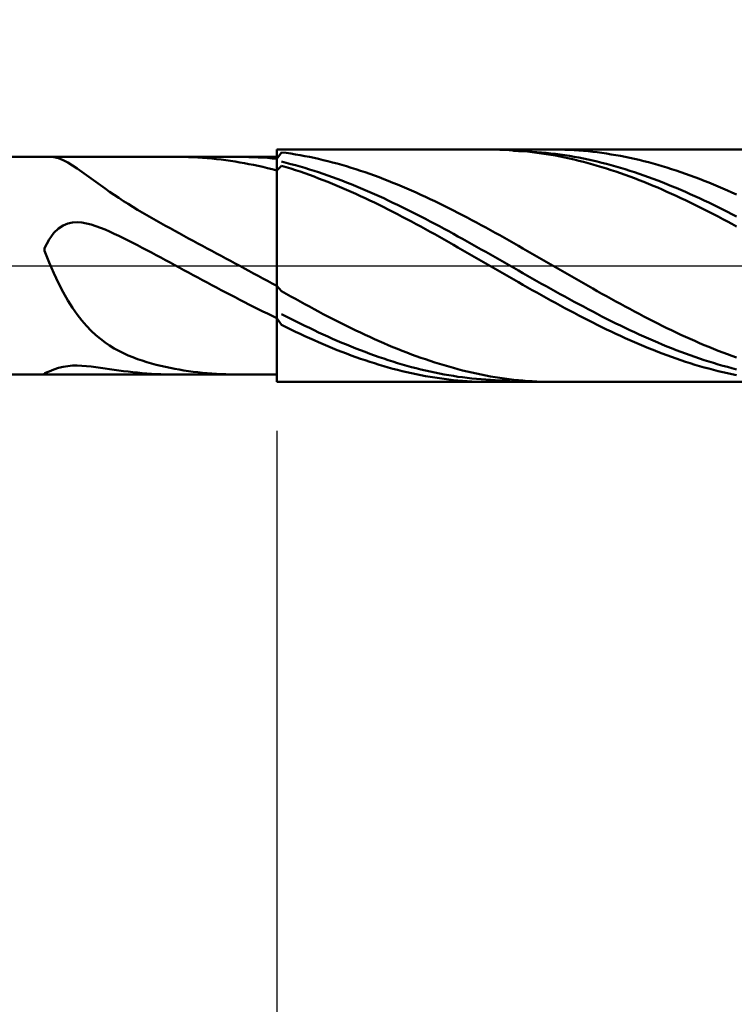
# Model space of a CAD drawing. Extents: x -19 to 105, y -25 to 45.
# Drawn here: x 49 to 56, y -8 to 3 of the extents above; entities that cross this region are included whole.
import ezdxf

# ---------------------------------------------------------------- set-up
doc = ezdxf.new("R2010")
doc.units = 0
doc.header["$MEASUREMENT"] = 0
doc.linetypes.add('LONGDASHDASH', pattern=[7, 4, -1, 1, -1])
doc.layers.get('Defpoints').update_dxf_attribs({"linetype": 'CONTINUOUS'})
for name, color, linetype, lineweight in [('1', 4, 'CONTINUOUS', 50), ('2', 7, 'CONTINUOUS', 25), ('4', 2, 'LONGDASHDASH', 25), ('CUT', 1, 'CONTINUOUS', 25), ('NOCUT', 7, 'CONTINUOUS', 25), ('SK2', 7, 'CONTINUOUS', 25), ('SK4', 2, 'LONGDASHDASH', 25)]:
    doc.layers.add(name, color=color, linetype=linetype, lineweight=lineweight)
doc.styles.add('Monospac821 BT', font='txt', dxfattribs={"height": 3.5})
doc.dimstyles.get("Standard").update_dxf_attribs({"dimtxt": 3.5, "dimasz": 3, "dimexe": 1, "dimexo": 0.5, "dimgap": 0.8, "dimtad": 1, "dimtoh": 1, "dimzin": 1, "dimdsep": 46, "dimtxsty": 'Monospac821 BT', "dimcen": 2.5, "dimadec": 1, "dimazin": 0, "dimtfac": 1, "dimtdec": 4, "dimtix": 1, "dimtmove": 1, "dimatfit": 3, "dimfxl": 1, "dimtolj": 1, "dimtzin": 1, "dimarcsym": 0})

# ---------------------------------------------------------------- blocks, each defined once
blk = doc.blocks.new('*D0')
at = {"layer": 'Defpoints', "color": 0}
for p in [(63.5, 38), (0, 0.8875), (63.5, 0.8095)]:
    blk.add_point(p, dxfattribs=at)
at = {"layer": 'SK2', "color": 0, "lineweight": -2}
for p, q in [((0, 1.3875), (0, 39)), ((63.5, 1.3095), (63.5, 39)), ((3, 38), (60.5, 38))]:
    blk.add_line(p, q, dxfattribs=at)
at = {"layer": 'SK2', "color": 0}
for points in [[(3, 38.5), (3, 37.5), (0, 38)], [(60.5, 37.5), (60.5, 38.5), (63.5, 38)]]:
    blk.add_solid(points, dxfattribs=at)
at = {"layer": 'SK2', "color": 0, "linetype": 'ByBlock', "insert": (31.75, 40.61125), "char_height": 3.5, "attachment_point": 5}
blk.add_mtext('\\A1;63.5', dxfattribs=at)
blk = doc.blocks.new('*D6')
at = {"layer": '2', "color": 0, "lineweight": -2}
for p, q in [((63.5, -1.3095), (63.5, -16)), ((51.6, -1.6905), (51.6, -16)), ((48.6, -15), (45.6, -15)), ((63.5, -15), (51.6, -15)), ((63.5, -15), (79.3105, -15)), ((66.5, -15), (69.5, -15))]:
    blk.add_line(p, q, dxfattribs=at)
at = {"layer": '2', "color": 0}
for points in [[(48.6, -15.5), (48.6, -14.5), (51.6, -15)], [(66.5, -14.5), (66.5, -15.5), (63.5, -15)]]:
    blk.add_solid(points, dxfattribs=at)
at = {"layer": 'Defpoints', "color": 0}
for p in [(63.5, -0.8095), (51.6, -1.1905), (51.6, -15)]:
    blk.add_point(p, dxfattribs=at)
at = {"layer": '2', "color": 0, "linetype": 'ByBlock', "insert": (72.90525, -12.38875), "char_height": 3.5, "attachment_point": 5}
blk.add_mtext('\\A1;11.9', dxfattribs=at)
blk = doc.blocks.new('*D8')
at = {"layer": '2', "color": 0, "lineweight": -2}
for p, q in [((63.5, -1.31), (63.5, -24)), ((38.1, -1.69), (38.1, -24)), ((60.5, -23), (41.1, -23))]:
    blk.add_line(p, q, dxfattribs=at)
at = {"layer": '2', "color": 0}
for points in [[(41.1, -22.5), (41.1, -23.5), (38.1, -23)], [(60.5, -23.5), (60.5, -22.5), (63.5, -23)]]:
    blk.add_solid(points, dxfattribs=at)
at = {"layer": 'Defpoints', "color": 0}
for p in [(63.5, -0.809), (38.1, -1.19), (38.1, -23)]:
    blk.add_point(p, dxfattribs=at)
at = {"layer": '2', "color": 0, "linetype": 'ByBlock', "insert": (50.8, -20.389), "char_height": 3.5, "attachment_point": 5}
blk.add_mtext('\\A1;25.4', dxfattribs=at)
blk = doc.blocks.new('*D11')
at = {"layer": '2', "color": 0, "lineweight": -2}
for p, q in [((36.2, 2.0875), (36.2, 31)), ((63.5, 1.3095), (63.5, 31)), ((60.5, 30), (39.2, 30))]:
    blk.add_line(p, q, dxfattribs=at)
at = {"layer": '2', "color": 0}
for points in [[(39.2, 30.5), (39.2, 29.5), (36.2, 30)], [(60.5, 29.5), (60.5, 30.5), (63.5, 30)]]:
    blk.add_solid(points, dxfattribs=at)
at = {"layer": 'Defpoints', "color": 0}
for p in [(36.2, 30), (36.2, 1.5875), (63.5, 0.8095)]:
    blk.add_point(p, dxfattribs=at)
at = {"layer": '2', "color": 0, "linetype": 'ByBlock', "insert": (49.85, 32.61125), "char_height": 3.5, "attachment_point": 5}
blk.add_mtext('\\A1;27.3', dxfattribs=at)

msp = doc.modelspace()

# ---------------------------------------------------------------- linework, layer by layer
at = {"layer": '1'}
for p, q in [((51.6, 1.115), (38.731, 1.115)), ((49.2813, 1.115), (49.3142, 1.1124)), ((49.3142, 1.1124), (49.3618, 1.1006)), ((50.5995, 1.1148), (50.5636, 1.115)), ((50.6471, 1.1141), (50.5995, 1.1148)), ((50.6947, 1.1127), (50.6471, 1.1141)), ((50.7423, 1.1108), (50.6947, 1.1127)), ((50.7899, 1.1083), (50.7423, 1.1108)), ((51.2147, 1.115), (51.2183, 1.115)), ((51.2183, 1.115), (51.2659, 1.1147)), ((51.2659, 1.1147), (51.3135, 1.1137)), ((51.3135, 1.1137), (51.3612, 1.1122)), ((51.3612, 1.1122), (51.4088, 1.1101)), ((51.4088, 1.1101), (51.4564, 1.1073)), ((51.5992, 1.0957), (51.6468, 1.1616)), ((63.119, 1.1905), (51.6, 1.1905)), ((51.6, 1.1905), (51.6, 1.115)), ((51.6, -1.1905), (51.6, 1.1905)), ((51.6, 1.115), (51.6, -1.115)), ((51.6468, 1.1616), (51.6944, 1.1553)), ((51.6944, 1.1553), (51.742, 1.1484)), ((51.742, 1.1484), (51.7896, 1.1408)), ((51.7896, 1.1408), (51.8372, 1.1327)), ((51.8372, 1.1327), (51.8848, 1.1239)), ((51.8848, 1.1239), (51.9324, 1.1145)), ((51.9324, 1.1145), (51.98, 1.1046)), ((53.783, 1.1905), (53.7889, 1.1905)), ((53.7889, 1.1905), (53.8365, 1.1901)), ((53.8365, 1.1901), (53.8841, 1.1891)), ((53.8841, 1.1891), (53.9317, 1.1874)), ((53.9317, 1.1874), (53.9793, 1.1851)), ((53.9793, 1.1851), (54.0269, 1.1822)), ((54.0269, 1.1755), (53.989, 1.1905)), ((54.0269, 1.1822), (54.0745, 1.1786)), ((54.0745, 1.1747), (54.0269, 1.1755)), ((54.0745, 1.1786), (54.1221, 1.1744)), ((54.1221, 1.1732), (54.0745, 1.1747)), ((54.1221, 1.1744), (54.1697, 1.1696)), ((54.1697, 1.1712), (54.1221, 1.1732)), ((54.2174, 1.1685), (54.1697, 1.1712)), ((54.1697, 1.1696), (54.2174, 1.1642)), ((54.265, 1.1652), (54.2174, 1.1685)), ((54.2174, 1.1642), (54.265, 1.1581)), ((54.3126, 1.1612), (54.265, 1.1652)), ((54.265, 1.1581), (54.3126, 1.1515)), ((54.3602, 1.1567), (54.3126, 1.1612)), ((54.3126, 1.1515), (54.3602, 1.1442)), ((54.4078, 1.1515), (54.3602, 1.1567)), ((54.3602, 1.1442), (54.4078, 1.1363)), ((54.4554, 1.1457), (54.4078, 1.1515)), ((54.4078, 1.1363), (54.4554, 1.1278)), ((54.4308, 1.1905), (54.4554, 1.1904)), ((54.4554, 1.1904), (54.503, 1.1898)), ((54.503, 1.1394), (54.4554, 1.1457)), ((54.4554, 1.1278), (54.503, 1.1187)), ((54.503, 1.1898), (54.5506, 1.1885)), ((54.5506, 1.1324), (54.503, 1.1394)), ((54.503, 1.1187), (54.5506, 1.109)), ((54.5506, 1.1885), (54.5982, 1.1866)), ((54.5982, 1.1248), (54.5506, 1.1324)), ((54.5982, 1.1866), (54.6458, 1.184)), ((54.6458, 1.1166), (54.5982, 1.1248)), ((54.6458, 1.184), (54.6934, 1.1809)), ((54.6934, 1.1078), (54.6458, 1.1166)), ((54.6934, 1.1809), (54.741, 1.1771)), ((54.741, 1.1771), (54.7886, 1.1726)), ((54.7886, 1.1726), (54.8362, 1.1676)), ((54.8362, 1.1676), (54.8838, 1.1619)), ((54.8838, 1.1619), (54.9314, 1.1556)), ((54.9314, 1.1556), (54.979, 1.1487)), ((54.979, 1.1487), (55.0266, 1.1412)), ((55.0266, 1.1412), (55.0742, 1.133)), ((55.0742, 1.133), (55.1218, 1.1243)), ((55.1218, 1.1243), (55.1694, 1.1149)), ((55.1694, 1.1149), (55.217, 1.105)), ((49.3618, 1.1006), (49.4094, 1.0815)), ((49.4094, 1.0815), (49.457, 1.0569)), ((49.457, 1.0569), (49.5046, 1.0282)), ((49.5046, 1.0282), (49.5522, 0.9968)), ((50.8375, 1.1052), (50.7899, 1.1083)), ((50.8851, 1.1015), (50.8375, 1.1052)), ((50.9327, 1.0972), (50.8851, 1.1015)), ((50.9803, 1.0923), (50.9327, 1.0972)), ((51.0279, 1.0869), (50.9803, 1.0923)), ((51.0755, 1.0808), (51.0279, 1.0869)), ((51.1231, 1.0742), (51.0755, 1.0808)), ((51.1707, 1.067), (51.1231, 1.0742)), ((51.2183, 1.0593), (51.1707, 1.067)), ((51.2659, 1.051), (51.2183, 1.0593)), ((51.3135, 1.0421), (51.2659, 1.051)), ((51.3612, 1.0326), (51.3135, 1.0421)), ((51.4088, 1.0227), (51.3612, 1.0326)), ((51.4564, 1.0121), (51.4088, 1.0227)), ((51.4564, 1.1073), (51.504, 1.104)), ((51.504, 1.0011), (51.4564, 1.0121)), ((51.504, 1.104), (51.5516, 1.1001)), ((51.5516, 1.1001), (51.5992, 1.0957)), ((51.6468, 1.0243), (51.5992, 0.9773)), ((51.6468, 1.0662), (51.6944, 1.0545)), ((51.6944, 1.01), (51.6468, 1.0243)), ((51.6944, 1.0545), (51.742, 1.0422)), ((51.742, 0.9952), (51.6944, 1.01)), ((51.742, 1.0422), (51.7896, 1.0294)), ((51.7896, 1.0294), (51.8372, 1.016)), ((51.8372, 1.016), (51.8848, 1.0021)), ((51.98, 1.1046), (52.0276, 1.094)), ((52.0276, 1.094), (52.0752, 1.0829)), ((52.0752, 1.0829), (52.1228, 1.0712)), ((52.1228, 1.0712), (52.1704, 1.0589)), ((52.1704, 1.0589), (52.218, 1.0461)), ((52.218, 1.0461), (52.2656, 1.0327)), ((52.2656, 1.0327), (52.3132, 1.0187)), ((52.3132, 1.0187), (52.3608, 1.0043)), ((54.5506, 1.109), (54.5982, 1.0987)), ((54.5982, 1.0987), (54.6458, 1.0878)), ((54.6458, 1.0878), (54.6934, 1.0763)), ((54.741, 1.0984), (54.6934, 1.1078)), ((54.6934, 1.0763), (54.741, 1.0643)), ((54.7886, 1.0884), (54.741, 1.0984)), ((54.741, 1.0643), (54.7886, 1.0517)), ((54.8362, 1.0778), (54.7886, 1.0884)), ((54.7886, 1.0517), (54.8362, 1.0386)), ((54.8838, 1.0667), (54.8362, 1.0778)), ((54.8362, 1.0386), (54.8838, 1.0249)), ((54.9314, 1.055), (54.8838, 1.0667)), ((54.8838, 1.0249), (54.9314, 1.0106)), ((54.979, 1.0428), (54.9314, 1.055)), ((54.9314, 1.0106), (54.979, 0.9958)), ((55.0266, 1.03), (54.979, 1.0428)), ((55.0742, 1.0166), (55.0266, 1.03)), ((55.1218, 1.0027), (55.0742, 1.0166)), ((55.217, 1.105), (55.2646, 1.0945)), ((55.2646, 1.0945), (55.3122, 1.0834)), ((55.3122, 1.0834), (55.3598, 1.0717)), ((55.3598, 1.0717), (55.4074, 1.0595)), ((55.4074, 1.0595), (55.455, 1.0466)), ((55.455, 1.0466), (55.5026, 1.0333)), ((55.5026, 1.0333), (55.5502, 1.0193)), ((55.5502, 1.0193), (55.5978, 1.0049)), ((49.5522, 0.9968), (49.5998, 0.9637)), ((49.5998, 0.9637), (49.6474, 0.9294)), ((49.6474, 0.9294), (49.695, 0.8947)), ((51.5516, 0.9895), (51.504, 1.0011)), ((51.5992, 0.9773), (51.5516, 0.9895)), ((51.7896, 0.9798), (51.742, 0.9952)), ((51.8372, 0.964), (51.7896, 0.9798)), ((51.8848, 0.9476), (51.8372, 0.964)), ((51.8848, 1.0021), (51.9324, 0.9876)), ((51.9324, 0.9307), (51.8848, 0.9476)), ((51.9324, 0.9876), (51.98, 0.9727)), ((51.98, 0.9133), (51.9324, 0.9307)), ((51.98, 0.9727), (52.0276, 0.9571)), ((52.0276, 0.8954), (51.98, 0.9133)), ((52.0276, 0.9571), (52.0752, 0.9411)), ((52.0752, 0.9411), (52.1228, 0.9246)), ((52.1228, 0.9246), (52.1704, 0.9076)), ((52.3608, 1.0043), (52.4084, 0.9892)), ((52.4084, 0.9892), (52.456, 0.9737)), ((52.456, 0.9737), (52.5036, 0.9576)), ((52.5036, 0.9576), (52.5512, 0.941)), ((52.5512, 0.941), (52.5988, 0.9239)), ((52.5988, 0.9239), (52.6464, 0.9064)), ((54.979, 0.9958), (55.0266, 0.9805)), ((55.0266, 0.9805), (55.0742, 0.9646)), ((55.0742, 0.9646), (55.1218, 0.9483)), ((55.1694, 0.9882), (55.1218, 1.0027)), ((55.1218, 0.9483), (55.1694, 0.9314)), ((55.217, 0.9733), (55.1694, 0.9882)), ((55.1694, 0.9314), (55.217, 0.914)), ((55.2646, 0.9578), (55.217, 0.9733)), ((55.217, 0.914), (55.2646, 0.8962)), ((55.3122, 0.9418), (55.2646, 0.9578)), ((55.3598, 0.9253), (55.3122, 0.9418)), ((55.4074, 0.9083), (55.3598, 0.9253)), ((55.455, 0.8908), (55.4074, 0.9083)), ((55.5978, 1.0049), (55.6454, 0.9899)), ((55.6454, 0.9899), (55.6931, 0.9743)), ((55.6931, 0.9743), (55.7407, 0.9583)), ((55.7407, 0.9583), (55.7883, 0.9417)), ((55.7883, 0.9417), (55.8359, 0.9247)), ((55.8359, 0.9247), (55.8835, 0.9071)), ((49.695, 0.8947), (49.7426, 0.86)), ((49.7426, 0.86), (49.7902, 0.8256)), ((49.7902, 0.8256), (49.8378, 0.7917)), ((52.0752, 0.8771), (52.0276, 0.8954)), ((52.1228, 0.8583), (52.0752, 0.8771)), ((52.1704, 0.839), (52.1228, 0.8583)), ((52.1704, 0.9076), (52.218, 0.8901)), ((52.218, 0.8193), (52.1704, 0.839)), ((52.218, 0.8901), (52.2656, 0.8721)), ((52.2656, 0.7991), (52.218, 0.8193)), ((52.2656, 0.8721), (52.3132, 0.8537)), ((52.3132, 0.8537), (52.3608, 0.8348)), ((52.3608, 0.8348), (52.4084, 0.8155)), ((52.4084, 0.8155), (52.456, 0.7957)), ((52.6464, 0.9064), (52.694, 0.8883)), ((52.694, 0.8883), (52.7416, 0.8698)), ((52.7416, 0.8698), (52.7893, 0.8508)), ((52.7893, 0.8508), (52.8369, 0.8313)), ((52.8369, 0.8313), (52.8845, 0.8114)), ((52.8845, 0.8114), (52.9321, 0.7911)), ((55.2646, 0.8962), (55.3122, 0.8779)), ((55.3122, 0.8779), (55.3598, 0.8591)), ((55.3598, 0.8591), (55.4074, 0.8398)), ((55.4074, 0.8398), (55.455, 0.8201)), ((55.5026, 0.8729), (55.455, 0.8908)), ((55.455, 0.8201), (55.5026, 0.8)), ((55.5502, 0.8545), (55.5026, 0.8729)), ((55.5978, 0.8356), (55.5502, 0.8545)), ((55.6454, 0.8163), (55.5978, 0.8356)), ((55.6931, 0.7966), (55.6454, 0.8163)), ((55.8835, 0.9071), (55.9311, 0.8891)), ((55.9311, 0.8891), (55.9787, 0.8705)), ((55.9787, 0.8705), (56.0263, 0.8516)), ((56.0263, 0.8516), (56.0739, 0.8321)), ((56.0739, 0.8321), (56.1215, 0.8123)), ((56.1215, 0.8123), (56.1691, 0.792)), ((49.8378, 0.7917), (49.8854, 0.7584)), ((49.8854, 0.7584), (49.9331, 0.7258)), ((49.9331, 0.7258), (49.9807, 0.694)), ((52.3132, 0.7785), (52.2656, 0.7991)), ((52.3608, 0.7575), (52.3132, 0.7785)), ((52.4084, 0.7361), (52.3608, 0.7575)), ((52.456, 0.7143), (52.4084, 0.7361)), ((52.456, 0.7957), (52.5036, 0.7755)), ((52.5036, 0.6922), (52.456, 0.7143)), ((52.5036, 0.7755), (52.5512, 0.7549)), ((52.5512, 0.7549), (52.5988, 0.7339)), ((52.5988, 0.7339), (52.6464, 0.7125)), ((52.6464, 0.7125), (52.694, 0.6908)), ((52.9321, 0.7911), (52.9797, 0.7704)), ((52.9797, 0.7704), (53.0273, 0.7492)), ((53.0273, 0.7492), (53.0749, 0.7276)), ((53.0749, 0.7276), (53.1225, 0.7057)), ((55.5026, 0.8), (55.5502, 0.7794)), ((55.5502, 0.7794), (55.5978, 0.7584)), ((55.5978, 0.7584), (55.6454, 0.737)), ((55.6454, 0.737), (55.6931, 0.7153)), ((55.7407, 0.7764), (55.6931, 0.7966)), ((55.6931, 0.7153), (55.7407, 0.6931)), ((55.7883, 0.7558), (55.7407, 0.7764)), ((55.8359, 0.7348), (55.7883, 0.7558)), ((55.8835, 0.7134), (55.8359, 0.7348)), ((55.9311, 0.6917), (55.8835, 0.7134)), ((56.1691, 0.792), (56.2167, 0.7712)), ((56.2167, 0.7712), (56.2643, 0.7501)), ((56.2643, 0.7501), (56.3119, 0.7285)), ((49.9807, 0.694), (50.0283, 0.6629)), ((50.0283, 0.6629), (50.0759, 0.6326)), ((50.0759, 0.6326), (50.1235, 0.603)), ((52.5512, 0.6696), (52.5036, 0.6922)), ((52.5988, 0.6467), (52.5512, 0.6696)), ((52.6464, 0.6235), (52.5988, 0.6467)), ((52.694, 0.5999), (52.6464, 0.6235)), ((52.694, 0.6908), (52.7416, 0.6686)), ((52.7416, 0.6686), (52.7893, 0.6461)), ((52.7893, 0.6461), (52.8369, 0.6233)), ((52.8369, 0.6233), (52.8845, 0.6001)), ((53.1225, 0.7057), (53.1701, 0.6834)), ((53.1701, 0.6834), (53.2177, 0.6607)), ((53.2177, 0.6607), (53.2653, 0.6377)), ((53.2653, 0.6377), (53.3129, 0.6143)), ((53.3129, 0.6143), (53.3605, 0.5906)), ((55.7407, 0.6931), (55.7883, 0.6706)), ((55.7883, 0.6706), (55.8359, 0.6477)), ((55.8359, 0.6477), (55.8835, 0.6244)), ((55.8835, 0.6244), (55.9311, 0.6009)), ((55.9787, 0.6695), (55.9311, 0.6917)), ((56.0263, 0.647), (55.9787, 0.6695)), ((56.0739, 0.6242), (56.0263, 0.647)), ((56.1215, 0.601), (56.0739, 0.6242)), ((50.1235, 0.603), (50.1711, 0.574)), ((50.1711, 0.574), (50.2187, 0.5456)), ((50.2187, 0.5456), (50.2663, 0.5177)), ((50.2663, 0.5177), (50.3139, 0.4903)), ((52.7416, 0.576), (52.694, 0.5999)), ((52.7893, 0.5518), (52.7416, 0.576)), ((52.8369, 0.5273), (52.7893, 0.5518)), ((52.8845, 0.5025), (52.8369, 0.5273)), ((52.8845, 0.6001), (52.9321, 0.5766)), ((52.9321, 0.5766), (52.9797, 0.5528)), ((52.9797, 0.5528), (53.0273, 0.5287)), ((53.0273, 0.5287), (53.0749, 0.5043)), ((53.3605, 0.5906), (53.4081, 0.5666)), ((53.4081, 0.5666), (53.4557, 0.5422)), ((53.4557, 0.5422), (53.5033, 0.5176)), ((53.5033, 0.5176), (53.5509, 0.4927)), ((55.9311, 0.6009), (55.9787, 0.577)), ((55.9787, 0.577), (56.0263, 0.5528)), ((56.0263, 0.5528), (56.0739, 0.5283)), ((56.0739, 0.5283), (56.1215, 0.5036)), ((56.1691, 0.5776), (56.1215, 0.601)), ((56.2167, 0.5538), (56.1691, 0.5776)), ((56.2643, 0.5297), (56.2167, 0.5538)), ((56.3119, 0.5053), (56.2643, 0.5297)), ((49.3618, 0.3819), (49.4094, 0.4131)), ((49.4094, 0.4131), (49.457, 0.4324)), ((49.457, 0.4324), (49.5046, 0.4422)), ((49.5046, 0.4422), (49.5522, 0.4447)), ((49.5522, 0.4447), (49.5998, 0.4413)), ((49.5998, 0.4413), (49.6474, 0.4332)), ((49.6474, 0.4332), (49.695, 0.4214)), ((49.695, 0.4214), (49.7426, 0.4066)), ((49.7426, 0.4066), (49.7902, 0.3895)), ((50.3139, 0.4903), (50.3615, 0.4632)), ((50.3615, 0.4632), (50.4091, 0.4365)), ((50.4091, 0.4365), (50.4567, 0.4101)), ((50.4567, 0.4101), (50.5043, 0.3839)), ((52.9321, 0.4775), (52.8845, 0.5025)), ((52.9797, 0.4522), (52.9321, 0.4775)), ((53.0273, 0.4266), (52.9797, 0.4522)), ((53.0749, 0.4009), (53.0273, 0.4266)), ((53.0749, 0.5043), (53.1225, 0.4796)), ((53.1225, 0.4796), (53.1701, 0.4547)), ((53.1701, 0.4547), (53.2177, 0.4296)), ((53.2177, 0.4296), (53.2653, 0.4042)), ((53.2653, 0.4042), (53.3129, 0.3786)), ((53.5509, 0.4927), (53.5985, 0.4676)), ((53.5985, 0.4676), (53.6461, 0.4422)), ((53.6461, 0.4422), (53.6937, 0.4166)), ((53.6937, 0.4166), (53.7413, 0.3907)), ((56.1215, 0.5036), (56.1691, 0.4785)), ((56.1691, 0.4785), (56.2167, 0.4532)), ((56.2167, 0.4532), (56.2643, 0.4277)), ((56.2643, 0.4277), (56.3119, 0.4019)), ((49.2666, 0.2698), (49.3142, 0.3355)), ((49.3142, 0.3355), (49.3618, 0.3819)), ((49.7902, 0.3895), (49.8378, 0.3705)), ((49.8378, 0.3705), (49.8854, 0.3501)), ((49.8854, 0.3501), (49.9331, 0.3285)), ((49.9331, 0.3285), (49.9807, 0.3059)), ((49.9807, 0.3059), (50.0283, 0.2827)), ((50.5043, 0.3839), (50.5519, 0.3579)), ((50.5519, 0.3579), (50.5995, 0.3321)), ((50.5995, 0.3321), (50.6471, 0.3063)), ((50.6471, 0.3063), (50.6947, 0.2806)), ((53.1225, 0.3749), (53.0749, 0.4009)), ((53.1701, 0.3487), (53.1225, 0.3749)), ((53.2177, 0.3223), (53.1701, 0.3487)), ((53.2653, 0.2958), (53.2177, 0.3223)), ((53.3129, 0.3786), (53.3605, 0.3528)), ((53.3605, 0.3528), (53.4081, 0.3268)), ((53.4081, 0.3268), (53.4557, 0.3007)), ((53.7413, 0.3907), (53.7889, 0.3646)), ((53.7889, 0.3646), (53.8365, 0.3384)), ((53.8365, 0.3384), (53.8841, 0.3119)), ((53.8841, 0.3119), (53.9317, 0.2853)), ((49.219, 0.1799), (49.2666, 0.2698)), ((50.0283, 0.2827), (50.0759, 0.2588)), ((50.0759, 0.2588), (50.1235, 0.2345)), ((50.1235, 0.2345), (50.1711, 0.2098)), ((50.1711, 0.2098), (50.2187, 0.1849)), ((50.6947, 0.2806), (50.7423, 0.2549)), ((50.7423, 0.2549), (50.7899, 0.2293)), ((50.7899, 0.2293), (50.8375, 0.2037)), ((50.8375, 0.2037), (50.8851, 0.178)), ((53.3129, 0.2691), (53.2653, 0.2958)), ((53.3605, 0.2422), (53.3129, 0.2691)), ((53.4081, 0.2153), (53.3605, 0.2422)), ((53.4557, 0.1882), (53.4081, 0.2153)), ((53.4557, 0.3007), (53.5033, 0.2744)), ((53.5033, 0.2744), (53.5509, 0.2479)), ((53.5509, 0.2479), (53.5985, 0.2213)), ((53.5985, 0.2213), (53.6461, 0.1946)), ((53.9317, 0.2853), (53.9793, 0.2586)), ((53.9793, 0.2586), (54.0269, 0.2317)), ((54.0269, 0.2317), (54.0745, 0.2047)), ((54.0745, 0.2047), (54.1221, 0.1776)), ((49.219, 0.1539), (49.219, 0.1799)), ((49.2666, 0.0343), (49.219, 0.1539)), ((50.2187, 0.1849), (50.2663, 0.1597)), ((50.2663, 0.1597), (50.3139, 0.1344)), ((50.3139, 0.1344), (50.3615, 0.1089)), ((50.3615, 0.1089), (50.4091, 0.0834)), ((50.8851, 0.178), (50.9327, 0.1524)), ((50.9327, 0.1524), (50.9803, 0.1267)), ((50.9803, 0.1267), (51.0279, 0.101)), ((51.0279, 0.101), (51.0755, 0.0753)), ((53.5033, 0.161), (53.4557, 0.1882)), ((53.5509, 0.1337), (53.5033, 0.161)), ((53.5985, 0.1064), (53.5509, 0.1337)), ((53.6461, 0.079), (53.5985, 0.1064)), ((53.6461, 0.1946), (53.6937, 0.1678)), ((53.6937, 0.1678), (53.7413, 0.1409)), ((53.7413, 0.1409), (53.7889, 0.1139)), ((53.7889, 0.1139), (53.8365, 0.0869)), ((54.1221, 0.1776), (54.1697, 0.1503)), ((54.1697, 0.1503), (54.2174, 0.123)), ((54.2174, 0.123), (54.265, 0.0957)), ((49.3142, -0.0766), (49.2666, 0.0343)), ((50.4091, 0.0834), (50.4567, 0.0577)), ((50.4567, 0.0577), (50.5043, 0.0321)), ((50.5043, 0.0321), (50.5519, 0.0063)), ((50.5519, 0.0063), (50.5995, -0.0194)), ((51.0755, 0.0753), (51.1231, 0.0495)), ((51.1231, 0.0495), (51.1707, 0.0238)), ((51.1707, 0.0238), (51.2183, -0.002)), ((53.6937, 0.0515), (53.6461, 0.079)), ((53.7413, 0.0241), (53.6937, 0.0515)), ((53.7889, -0.0034), (53.7413, 0.0241)), ((53.8365, 0.0869), (53.8841, 0.0598)), ((53.8841, 0.0598), (53.9317, 0.0326)), ((53.9317, 0.0326), (53.9793, 0.0055)), ((53.9793, 0.0055), (54.0269, -0.0216)), ((54.265, 0.0957), (54.3126, 0.0682)), ((54.3126, 0.0682), (54.3602, 0.0408)), ((54.3602, 0.0408), (54.4078, 0.0133)), ((54.4078, 0.0133), (54.4554, -0.0142)), ((49.3618, -0.1784), (49.3142, -0.0766)), ((50.5995, -0.0194), (50.6471, -0.0451)), ((50.6471, -0.0451), (50.6947, -0.0708)), ((50.6947, -0.0708), (50.7423, -0.0965)), ((50.7423, -0.0965), (50.7899, -0.1221)), ((51.2183, -0.002), (51.2659, -0.0277)), ((51.2659, -0.0277), (51.3135, -0.0535)), ((51.3135, -0.0535), (51.3612, -0.0792)), ((51.3612, -0.0792), (51.4088, -0.1048)), ((53.8365, -0.0309), (53.7889, -0.0034)), ((53.8841, -0.0583), (53.8365, -0.0309)), ((53.9317, -0.0858), (53.8841, -0.0583)), ((53.9793, -0.1132), (53.9317, -0.0858)), ((54.0269, -0.0216), (54.0745, -0.0488)), ((54.0745, -0.0488), (54.1221, -0.0759)), ((54.1221, -0.0759), (54.1697, -0.1029)), ((54.4554, -0.0142), (54.503, -0.0416)), ((54.503, -0.0416), (54.5506, -0.0691)), ((54.5506, -0.0691), (54.5982, -0.0965)), ((54.5982, -0.0965), (54.6458, -0.1239)), ((49.4094, -0.2712), (49.3618, -0.1784)), ((50.7899, -0.1221), (50.8375, -0.1476)), ((50.8375, -0.1476), (50.8851, -0.1731)), ((50.8851, -0.1731), (50.9327, -0.1985)), ((50.9327, -0.1985), (50.9803, -0.2238)), ((51.4088, -0.1048), (51.4564, -0.1304)), ((51.4564, -0.1304), (51.504, -0.1559)), ((51.504, -0.1559), (51.5516, -0.1814)), ((51.5516, -0.1814), (51.5992, -0.2067)), ((54.0269, -0.1405), (53.9793, -0.1132)), ((54.0745, -0.1677), (54.0269, -0.1405)), ((54.1221, -0.1949), (54.0745, -0.1677)), ((54.1697, -0.222), (54.1221, -0.1949)), ((54.1697, -0.1029), (54.2174, -0.1299)), ((54.2174, -0.1299), (54.265, -0.1569)), ((54.265, -0.1569), (54.3126, -0.1837)), ((54.3126, -0.1837), (54.3602, -0.2105)), ((54.6458, -0.1239), (54.6934, -0.1512)), ((54.6934, -0.1512), (54.741, -0.1784)), ((54.741, -0.1784), (54.7886, -0.2055)), ((49.457, -0.3553), (49.4094, -0.2712)), ((50.9803, -0.2238), (51.0279, -0.2489)), ((51.0279, -0.2489), (51.0755, -0.2739)), ((51.0755, -0.2739), (51.1231, -0.2988)), ((51.1231, -0.2988), (51.1707, -0.3235)), ((51.5992, -0.2067), (51.6468, -0.2605)), ((51.6468, -0.2605), (51.6944, -0.2873)), ((51.6944, -0.2873), (51.742, -0.3139)), ((54.2174, -0.2489), (54.1697, -0.222)), ((54.265, -0.2757), (54.2174, -0.2489)), ((54.3126, -0.3024), (54.265, -0.2757)), ((54.3602, -0.3289), (54.3126, -0.3024)), ((54.3602, -0.2105), (54.4078, -0.2371)), ((54.4078, -0.2371), (54.4554, -0.2636)), ((54.4554, -0.2636), (54.503, -0.29)), ((54.503, -0.29), (54.5506, -0.3163)), ((54.7886, -0.2055), (54.8362, -0.2325)), ((54.8362, -0.2325), (54.8838, -0.2594)), ((54.8838, -0.2594), (54.9314, -0.2862)), ((54.9314, -0.2862), (54.979, -0.3128)), ((49.5046, -0.4312), (49.457, -0.3553)), ((51.1707, -0.3235), (51.2183, -0.3481)), ((51.2183, -0.3481), (51.2659, -0.3724)), ((51.2659, -0.3724), (51.3135, -0.3966)), ((51.3135, -0.3966), (51.3612, -0.4206)), ((51.742, -0.3139), (51.7896, -0.3403)), ((51.7896, -0.3403), (51.8372, -0.3665)), ((51.8372, -0.3665), (51.8848, -0.3926)), ((51.8848, -0.3926), (51.9324, -0.4184)), ((54.4078, -0.3552), (54.3602, -0.3289)), ((54.4554, -0.3813), (54.4078, -0.3552)), ((54.503, -0.4073), (54.4554, -0.3813)), ((54.5506, -0.3163), (54.5982, -0.3423)), ((54.5982, -0.3423), (54.6458, -0.3682)), ((54.6458, -0.3682), (54.6934, -0.3939)), ((54.6934, -0.3939), (54.741, -0.4193)), ((54.979, -0.3128), (55.0266, -0.3392)), ((55.0266, -0.3392), (55.0742, -0.3655)), ((55.0742, -0.3655), (55.1218, -0.3915)), ((55.1218, -0.3915), (55.1694, -0.4174)), ((49.5522, -0.4995), (49.5046, -0.4312)), ((49.5998, -0.5609), (49.5522, -0.4995)), ((51.3612, -0.4206), (51.4088, -0.4443)), ((51.4088, -0.4443), (51.4564, -0.4678)), ((51.4564, -0.4678), (51.504, -0.491)), ((51.504, -0.491), (51.5516, -0.514)), ((51.6944, -0.5198), (51.6468, -0.4953)), ((51.9324, -0.4184), (51.98, -0.444)), ((51.98, -0.444), (52.0276, -0.4694)), ((52.0276, -0.4694), (52.0752, -0.4946)), ((52.0752, -0.4946), (52.1228, -0.5194)), ((54.5506, -0.433), (54.503, -0.4073)), ((54.5982, -0.4585), (54.5506, -0.433)), ((54.6458, -0.4837), (54.5982, -0.4585)), ((54.6934, -0.5087), (54.6458, -0.4837)), ((54.741, -0.4193), (54.7886, -0.4446)), ((54.7886, -0.4446), (54.8362, -0.4696)), ((54.8362, -0.4696), (54.8838, -0.4943)), ((54.8838, -0.4943), (54.9314, -0.5188)), ((55.1694, -0.4174), (55.217, -0.443)), ((55.217, -0.443), (55.2646, -0.4684)), ((55.2646, -0.4684), (55.3122, -0.4935)), ((55.3122, -0.4935), (55.3598, -0.5184)), ((49.6474, -0.6159), (49.5998, -0.5609)), ((51.5516, -0.514), (51.5992, -0.5367)), ((51.5992, -0.5367), (51.6468, -0.6067)), ((51.742, -0.544), (51.6944, -0.5198)), ((51.7896, -0.5679), (51.742, -0.544)), ((51.8372, -0.5916), (51.7896, -0.5679)), ((51.8848, -0.6148), (51.8372, -0.5916)), ((52.1228, -0.5194), (52.1704, -0.544)), ((52.1704, -0.544), (52.218, -0.5683)), ((52.218, -0.5683), (52.2656, -0.5923)), ((52.2656, -0.5923), (52.3132, -0.616)), ((54.741, -0.5334), (54.6934, -0.5087)), ((54.7886, -0.5578), (54.741, -0.5334)), ((54.8362, -0.582), (54.7886, -0.5578)), ((54.8838, -0.6058), (54.8362, -0.582)), ((54.9314, -0.5188), (54.979, -0.543)), ((54.979, -0.543), (55.0266, -0.567)), ((55.0266, -0.567), (55.0742, -0.5906)), ((55.0742, -0.5906), (55.1218, -0.6139)), ((55.3598, -0.5184), (55.4074, -0.543)), ((55.4074, -0.543), (55.455, -0.5673)), ((55.455, -0.5673), (55.5026, -0.5913)), ((55.5026, -0.5913), (55.5502, -0.615)), ((49.695, -0.6653), (49.6474, -0.6159)), ((49.7426, -0.7096), (49.695, -0.6653)), ((51.6468, -0.6067), (51.6944, -0.6302)), ((51.6944, -0.6302), (51.742, -0.6534)), ((51.742, -0.6534), (51.7896, -0.6762)), ((51.7896, -0.6762), (51.8372, -0.6986)), ((51.8372, -0.6986), (51.8848, -0.7207)), ((51.9324, -0.6378), (51.8848, -0.6148)), ((51.98, -0.6604), (51.9324, -0.6378)), ((52.0276, -0.6827), (51.98, -0.6604)), ((52.0752, -0.7046), (52.0276, -0.6827)), ((52.1228, -0.7262), (52.0752, -0.7046)), ((52.3132, -0.616), (52.3608, -0.6393)), ((52.3608, -0.6393), (52.4084, -0.6624)), ((52.4084, -0.6624), (52.456, -0.685)), ((52.456, -0.685), (52.5036, -0.7073)), ((54.9314, -0.6293), (54.8838, -0.6058)), ((54.979, -0.6524), (54.9314, -0.6293)), ((55.0266, -0.6752), (54.979, -0.6524)), ((55.0742, -0.6977), (55.0266, -0.6752)), ((55.1218, -0.7198), (55.0742, -0.6977)), ((55.1218, -0.6139), (55.1694, -0.6369)), ((55.1694, -0.6369), (55.217, -0.6595)), ((55.217, -0.6595), (55.2646, -0.6818)), ((55.2646, -0.6818), (55.3122, -0.7037)), ((55.3122, -0.7037), (55.3598, -0.7253)), ((55.5502, -0.615), (55.5978, -0.6384)), ((55.5978, -0.6384), (55.6454, -0.6614)), ((55.6454, -0.6614), (55.6931, -0.6841)), ((55.6931, -0.6841), (55.7407, -0.7064)), ((49.7902, -0.7494), (49.7426, -0.7096)), ((49.8378, -0.7852), (49.7902, -0.7494)), ((49.8854, -0.8174), (49.8378, -0.7852)), ((51.8848, -0.7207), (51.9324, -0.7424)), ((51.9324, -0.7424), (51.98, -0.7636)), ((51.98, -0.7636), (52.0276, -0.7845)), ((52.0276, -0.7845), (52.0752, -0.805)), ((52.0752, -0.805), (52.1228, -0.825)), ((52.1704, -0.7473), (52.1228, -0.7262)), ((52.218, -0.7681), (52.1704, -0.7473)), ((52.2656, -0.7884), (52.218, -0.7681)), ((52.3132, -0.8083), (52.2656, -0.7884)), ((52.5036, -0.7073), (52.5512, -0.7292)), ((52.5512, -0.7292), (52.5988, -0.7508)), ((52.5988, -0.7508), (52.6464, -0.7719)), ((52.6464, -0.7719), (52.694, -0.7926)), ((52.694, -0.7926), (52.7416, -0.8129)), ((55.1694, -0.7415), (55.1218, -0.7198)), ((55.217, -0.7628), (55.1694, -0.7415)), ((55.2646, -0.7837), (55.217, -0.7628)), ((55.3122, -0.8042), (55.2646, -0.7837)), ((55.3598, -0.8242), (55.3122, -0.8042)), ((55.3598, -0.7253), (55.4074, -0.7465)), ((55.4074, -0.7465), (55.455, -0.7672)), ((55.455, -0.7672), (55.5026, -0.7876)), ((55.5026, -0.7876), (55.5502, -0.8075)), ((55.7407, -0.7064), (55.7883, -0.7283)), ((55.7883, -0.7283), (55.8359, -0.7499)), ((55.8359, -0.7499), (55.8835, -0.771)), ((55.8835, -0.771), (55.9311, -0.7917)), ((55.9311, -0.7917), (55.9787, -0.8121)), ((49.9331, -0.8464), (49.8854, -0.8174)), ((49.9807, -0.8727), (49.9331, -0.8464)), ((50.0283, -0.8965), (49.9807, -0.8727)), ((50.0759, -0.9182), (50.0283, -0.8965)), ((52.1228, -0.825), (52.1704, -0.8446)), ((52.1704, -0.8446), (52.218, -0.8638)), ((52.218, -0.8638), (52.2656, -0.8824)), ((52.2656, -0.8824), (52.3132, -0.9007)), ((52.3608, -0.8278), (52.3132, -0.8083)), ((52.3132, -0.9007), (52.3608, -0.9184)), ((52.4084, -0.8469), (52.3608, -0.8278)), ((52.456, -0.8655), (52.4084, -0.8469)), ((52.5036, -0.8836), (52.456, -0.8655)), ((52.5512, -0.9013), (52.5036, -0.8836)), ((52.5988, -0.9185), (52.5512, -0.9013)), ((52.7416, -0.8129), (52.7893, -0.8328)), ((52.7893, -0.8328), (52.8369, -0.8522)), ((52.8369, -0.8522), (52.8845, -0.8711)), ((52.8845, -0.8711), (52.9321, -0.8896)), ((52.9321, -0.8896), (52.9797, -0.9077)), ((52.9797, -0.9077), (53.0273, -0.9252)), ((55.4074, -0.8438), (55.3598, -0.8242)), ((55.455, -0.863), (55.4074, -0.8438)), ((55.5026, -0.8817), (55.455, -0.863)), ((55.5502, -0.8999), (55.5026, -0.8817)), ((55.5502, -0.8075), (55.5978, -0.827)), ((55.5978, -0.9177), (55.5502, -0.8999)), ((55.5978, -0.827), (55.6454, -0.8461)), ((55.6454, -0.8461), (55.6931, -0.8647)), ((55.6931, -0.8647), (55.7407, -0.8829)), ((55.7407, -0.8829), (55.7883, -0.9006)), ((55.7883, -0.9006), (55.8359, -0.9178)), ((55.9787, -0.8121), (56.0263, -0.8319)), ((56.0263, -0.8319), (56.0739, -0.8514)), ((56.0739, -0.8514), (56.1215, -0.8704)), ((56.1215, -0.8704), (56.1691, -0.8889)), ((56.1691, -0.8889), (56.2167, -0.9069)), ((56.2167, -0.9069), (56.2643, -0.9245)), ((50.1235, -0.9379), (50.0759, -0.9182)), ((50.1711, -0.9559), (50.1235, -0.9379)), ((50.2187, -0.9724), (50.1711, -0.9559)), ((50.2663, -0.9875), (50.2187, -0.9724)), ((50.3139, -1.0014), (50.2663, -0.9875)), ((50.3615, -1.0142), (50.3139, -1.0014)), ((52.3608, -0.9184), (52.4084, -0.9356)), ((52.4084, -0.9356), (52.456, -0.9524)), ((52.456, -0.9524), (52.5036, -0.9686)), ((52.5036, -0.9686), (52.5512, -0.9843)), ((52.5512, -0.9843), (52.5988, -0.9995)), ((52.6464, -0.9352), (52.5988, -0.9185)), ((52.5988, -0.9995), (52.6464, -1.0142)), ((52.694, -0.9514), (52.6464, -0.9352)), ((52.7416, -0.9671), (52.694, -0.9514)), ((52.7893, -0.9822), (52.7416, -0.9671)), ((52.8369, -0.9969), (52.7893, -0.9822)), ((52.8845, -1.011), (52.8369, -0.9969)), ((53.0273, -0.9252), (53.0749, -0.9422)), ((53.0749, -0.9422), (53.1225, -0.9588)), ((53.1225, -0.9588), (53.1701, -0.9748)), ((53.1701, -0.9748), (53.2177, -0.9903)), ((53.2177, -0.9903), (53.2653, -1.0053)), ((53.2653, -1.0053), (53.3129, -1.0198)), ((55.6454, -0.9349), (55.5978, -0.9177)), ((55.6931, -0.9517), (55.6454, -0.9349)), ((55.7407, -0.9679), (55.6931, -0.9517)), ((55.7883, -0.9837), (55.7407, -0.9679)), ((55.8359, -0.9989), (55.7883, -0.9837)), ((55.8359, -0.9178), (55.8835, -0.9345)), ((55.8835, -1.0136), (55.8359, -0.9989)), ((55.8835, -0.9345), (55.9311, -0.9507)), ((55.9311, -0.9507), (55.9787, -0.9664)), ((55.9787, -0.9664), (56.0263, -0.9816)), ((56.0263, -0.9816), (56.0739, -0.9963)), ((56.0739, -0.9963), (56.1215, -1.0104)), ((56.2643, -0.9245), (56.3119, -0.9415)), ((49.2666, -1.0819), (49.219, -1.1004)), ((49.219, -1.1004), (49.219, -1.1043)), ((49.219, -1.1043), (49.2666, -1.1145)), ((49.3142, -1.0633), (49.2666, -1.0819)), ((49.3618, -1.0476), (49.3142, -1.0633)), ((49.4094, -1.0357), (49.3618, -1.0476)), ((49.457, -1.0278), (49.4094, -1.0357)), ((49.5046, -1.0235), (49.457, -1.0278)), ((49.5522, -1.0225), (49.5046, -1.0235)), ((49.5998, -1.024), (49.5522, -1.0225)), ((49.6474, -1.0274), (49.5998, -1.024)), ((49.695, -1.0323), (49.6474, -1.0274)), ((49.7426, -1.0382), (49.695, -1.0323)), ((49.7902, -1.0448), (49.7426, -1.0382)), ((49.8378, -1.0516), (49.7902, -1.0448)), ((49.8854, -1.0586), (49.8378, -1.0516)), ((49.9331, -1.0655), (49.8854, -1.0586)), ((49.9807, -1.0722), (49.9331, -1.0655)), ((50.0283, -1.0786), (49.9807, -1.0722)), ((50.0759, -1.0845), (50.0283, -1.0786)), ((50.1235, -1.0901), (50.0759, -1.0845)), ((50.1711, -1.0951), (50.1235, -1.0901)), ((50.2187, -1.0996), (50.1711, -1.0951)), ((50.2663, -1.1035), (50.2187, -1.0996)), ((50.3139, -1.1069), (50.2663, -1.1035)), ((50.3615, -1.1097), (50.3139, -1.1069)), ((50.4091, -1.026), (50.3615, -1.0142)), ((50.4567, -1.0368), (50.4091, -1.026)), ((50.5043, -1.0468), (50.4567, -1.0368)), ((50.5519, -1.056), (50.5043, -1.0468)), ((50.5995, -1.0644), (50.5519, -1.056)), ((50.6471, -1.0721), (50.5995, -1.0644)), ((50.6947, -1.0791), (50.6471, -1.0721)), ((50.7423, -1.0855), (50.6947, -1.0791)), ((50.7899, -1.0912), (50.7423, -1.0855)), ((50.8375, -1.0962), (50.7899, -1.0912)), ((50.8851, -1.1007), (50.8375, -1.0962)), ((50.9327, -1.1045), (50.8851, -1.1007)), ((50.9803, -1.1078), (50.9327, -1.1045)), ((51.0279, -1.1104), (50.9803, -1.1078)), ((52.6464, -1.0142), (52.694, -1.0283)), ((52.694, -1.0283), (52.7416, -1.0419)), ((52.7416, -1.0419), (52.7893, -1.0549)), ((52.7893, -1.0549), (52.8369, -1.0674)), ((52.8369, -1.0674), (52.8845, -1.0792)), ((52.9321, -1.0246), (52.8845, -1.011)), ((52.8845, -1.0792), (52.9321, -1.0906)), ((52.9797, -1.0376), (52.9321, -1.0246)), ((52.9321, -1.0906), (52.9797, -1.1013)), ((53.0273, -1.0501), (52.9797, -1.0376)), ((52.9797, -1.1013), (53.0273, -1.1114)), ((53.0749, -1.062), (53.0273, -1.0501)), ((53.1225, -1.0734), (53.0749, -1.062)), ((53.1701, -1.0842), (53.1225, -1.0734)), ((53.2177, -1.0944), (53.1701, -1.0842)), ((53.2653, -1.104), (53.2177, -1.0944)), ((53.3129, -1.1131), (53.2653, -1.104)), ((53.3129, -1.0198), (53.3605, -1.0337)), ((53.3605, -1.0337), (53.4081, -1.047)), ((53.4081, -1.047), (53.4557, -1.0598)), ((53.4557, -1.0598), (53.5033, -1.0721)), ((53.5033, -1.0721), (53.5509, -1.0837)), ((53.5509, -1.0837), (53.5985, -1.0948)), ((53.5985, -1.0948), (53.6461, -1.1053)), ((53.6461, -1.1053), (53.6937, -1.1152)), ((55.9311, -1.0277), (55.8835, -1.0136)), ((55.9787, -1.0413), (55.9311, -1.0277)), ((56.0263, -1.0544), (55.9787, -1.0413)), ((56.0739, -1.0668), (56.0263, -1.0544)), ((56.1215, -1.0788), (56.0739, -1.0668)), ((56.1215, -1.0104), (56.1691, -1.024)), ((56.1691, -1.0901), (56.1215, -1.0788)), ((56.1691, -1.024), (56.2167, -1.0371)), ((56.2167, -1.1009), (56.1691, -1.0901)), ((56.2167, -1.0371), (56.2643, -1.0496)), ((56.2643, -1.111), (56.2167, -1.1009)), ((56.2643, -1.0496), (56.3119, -1.0616)), ((38.731, -1.115), (51.6, -1.115)), ((49.2666, -1.1145), (49.2813, -1.115)), ((50.4091, -1.1119), (50.3615, -1.1097)), ((50.4567, -1.1135), (50.4091, -1.1119)), ((50.5043, -1.1145), (50.4567, -1.1135)), ((50.5519, -1.115), (50.5043, -1.1145)), ((50.5636, -1.115), (50.5519, -1.115)), ((51.0755, -1.1125), (51.0279, -1.1104)), ((51.1231, -1.1139), (51.0755, -1.1125)), ((51.1707, -1.1147), (51.1231, -1.1139)), ((51.2147, -1.115), (51.1707, -1.1147)), ((51.6, -1.115), (51.6, -1.1905)), ((51.6, -1.1905), (63.119, -1.1905)), ((53.0273, -1.1114), (53.0749, -1.121)), ((53.0749, -1.121), (53.1225, -1.1299)), ((53.1225, -1.1299), (53.1701, -1.1383)), ((53.1701, -1.1383), (53.2177, -1.146)), ((53.2177, -1.146), (53.2653, -1.1532)), ((53.2653, -1.1532), (53.3129, -1.1597)), ((53.3605, -1.1215), (53.3129, -1.1131)), ((53.3129, -1.1597), (53.3605, -1.1656)), ((53.4081, -1.1293), (53.3605, -1.1215)), ((53.3605, -1.1656), (53.4081, -1.1709)), ((53.4557, -1.1366), (53.4081, -1.1293)), ((53.4081, -1.1709), (53.4557, -1.1755)), ((53.5033, -1.1432), (53.4557, -1.1366)), ((53.4557, -1.1755), (53.5033, -1.1796)), ((53.5509, -1.1493), (53.5033, -1.1432)), ((53.5033, -1.1796), (53.5509, -1.183)), ((53.5985, -1.1547), (53.5509, -1.1493)), ((53.5509, -1.183), (53.5985, -1.1857)), ((53.6461, -1.1595), (53.5985, -1.1547)), ((53.5985, -1.1857), (53.6461, -1.1879)), ((53.6937, -1.1637), (53.6461, -1.1595)), ((53.6461, -1.1879), (53.6937, -1.1894)), ((53.6937, -1.1152), (53.7413, -1.1246)), ((53.7413, -1.1672), (53.6937, -1.1637)), ((53.6937, -1.1894), (53.7413, -1.1903)), ((53.7413, -1.1246), (53.7889, -1.1333)), ((53.7889, -1.1702), (53.7413, -1.1672)), ((53.7413, -1.1903), (53.783, -1.1905)), ((53.7889, -1.1333), (53.8365, -1.1414)), ((53.8365, -1.1725), (53.7889, -1.1702)), ((53.8365, -1.1414), (53.8841, -1.1489)), ((53.8841, -1.1742), (53.8365, -1.1725)), ((53.8841, -1.1489), (53.9317, -1.1558)), ((53.9317, -1.1752), (53.8841, -1.1742)), ((53.9317, -1.1558), (53.9793, -1.1621)), ((53.9793, -1.1757), (53.9317, -1.1752)), ((53.9793, -1.1621), (54.0269, -1.1677)), ((53.989, -1.1905), (53.9793, -1.1757)), ((54.0269, -1.1677), (54.0745, -1.1728)), ((54.0745, -1.1728), (54.1221, -1.1772)), ((54.1221, -1.1772), (54.1697, -1.181)), ((54.1697, -1.181), (54.2174, -1.1841)), ((54.2174, -1.1841), (54.265, -1.1867)), ((54.265, -1.1867), (54.3126, -1.1885)), ((54.3126, -1.1885), (54.3602, -1.1898)), ((54.3602, -1.1898), (54.4078, -1.1904)), ((54.4078, -1.1904), (54.4308, -1.1905)), ((56.3119, -1.1206), (56.2643, -1.111))]:
    msp.add_line(p, q, dxfattribs=at)
at = {"layer": '4'}
msp.add_line((36.2, 0), (63.5, 0), dxfattribs=at)
at = {"layer": 'CUT'}
for p, q in [((63.119, 1.1905), (51.6, 1.1905)), ((51.6, 1.1905), (51.6, 0)), ((51.6, 0), (63.5, 0))]:
    msp.add_line(p, q, dxfattribs=at)
at = {"layer": 'NOCUT'}
for p, q in [((51.6, 1.115), (38.731, 1.115)), ((51.6, 0), (51.6, 1.115)), ((36.2, 0), (51.6, 0))]:
    msp.add_line(p, q, dxfattribs=at)
at = {"layer": 'SK4'}
msp.add_line((-1, 0), (64.5, 0), dxfattribs=at)

# ---------------------------------------------------------------- dimensions: what is measured, and where the dimension line sits
at = {"layer": '2'}
for base, p1, p2, picture, middle in [((36.2, 30), (63.5, 0.8095), (36.2, 1.5875), '*D11', (49.85, 30)), ((38.0998, -23), (63.5, -0.8095), (38.0998, -1.1905), '*D8', (50.8, -23)), ((51.6, -15), (63.5, -0.8095), (51.6, -1.1905), '*D6', (72.9052, -15))]:
    dim = msp.add_linear_dim(base=base, p1=p1, p2=p2, dimstyle='STANDARD', override={"dimtoh": 0, "dimdec": 1, "dimtmove": 0}, dxfattribs=at)
    dim.commit()
    dim.dimension.update_dxf_attribs({"geometry": picture, "text_midpoint": middle, "dimtype": 160})
at = {"layer": 'SK2'}
dim = msp.add_linear_dim(base=(63.5, 38), p1=(0, 0.8875), p2=(63.5, 0.8095), dimstyle='STANDARD', override={"dimtoh": 0, "dimdec": 1, "dimtmove": 0}, dxfattribs=at)
dim.commit()
dim.dimension.update_dxf_attribs({"geometry": '*D0', "text_midpoint": (31.75, 38), "dimtype": 160})

doc.saveas('drawing.dxf')
